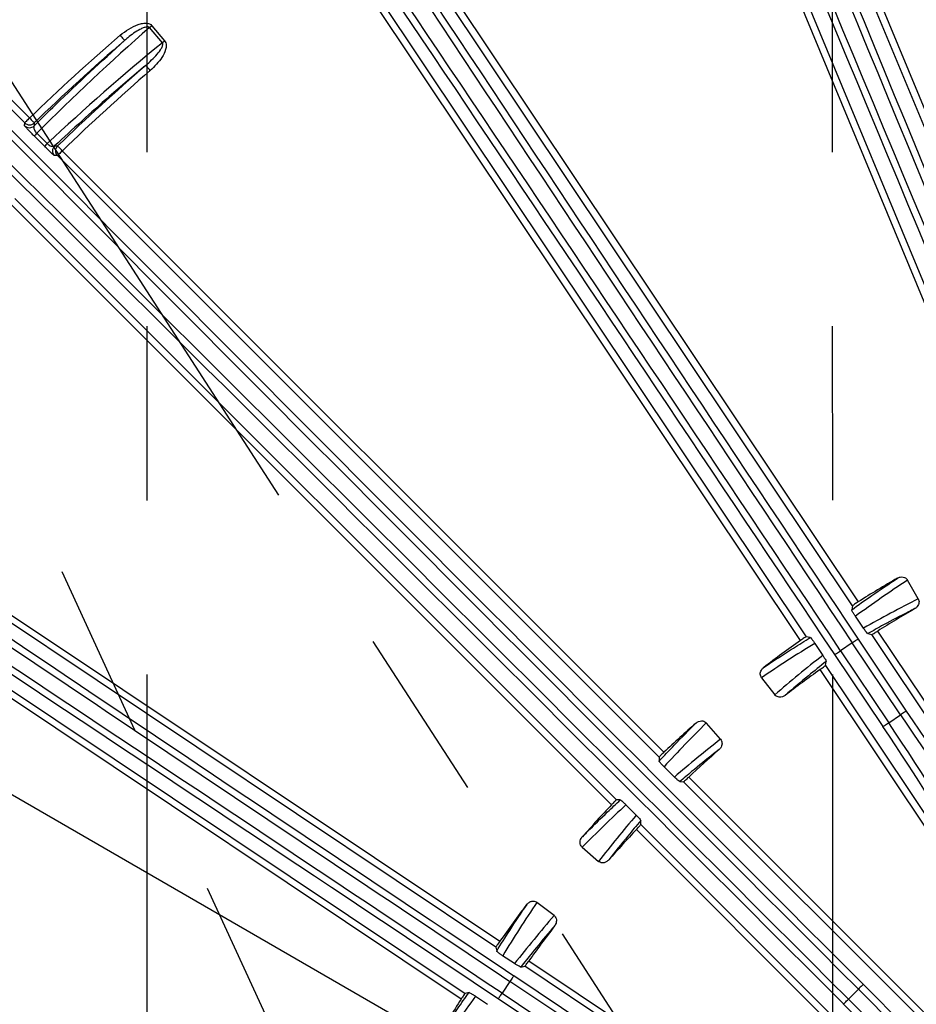
# Model space of a CAD drawing. Extents: x 5 to 417, y 5 to 292.
# Drawn here: x 243 to 256, y 221 to 235 of the extents above; entities that cross this region are included whole.
import ezdxf

# ---------------------------------------------------------------- set-up
doc = ezdxf.new("R2010")
doc.units = 0
doc.header["$PDSIZE"] = -1
doc.linetypes.add('CENTERX2', pattern=[20.32, 12.7, -2.54, 2.54, -2.54])
doc.layers.get('0').update_dxf_attribs({"linetype": 'CONTINUOUS'})
doc.layers.get('DEFPOINTS').update_dxf_attribs({"linetype": 'CONTINUOUS'})
doc.layers.add('中心線', color=11, linetype='CENTERX2')
doc.styles.add('SLDTEXTSTYLE0', font='TXT', dxfattribs={"width": 0.7, "bigfont": 'bigfont'})
doc.styles.get("Standard").update_dxf_attribs({"font": 'msgothic.ttc'})
doc.dimstyles.new('SLDDIMSTYLE1', dxfattribs={"dimtxt": 3.031684, "dimasz": 2, "dimexe": 0, "dimexo": 0.0625, "dimgap": 0.757921, "dimtad": 1, "dimdec": 1, "dimlfac": 5, "dimrnd": 1e-09, "dimzin": 12, "dimtxsty": 'SLDTEXTSTYLE0', "dimblk1": 'OPEN30', "dimblk2": 'OPEN30', "dimsah": 1, "dimcen": 0.09, "dimazin": 3, "dimtfac": 1, "dimtdec": 1, "dimtofl": 0, "dimtmove": 0, "dimatfit": 3, "dimtolj": 1, "dimtzin": 12})
doc.dimstyles.new('SLDDIMSTYLE3', dxfattribs={"dimtxt": 0.18, "dimasz": 1, "dimexe": 0, "dimexo": 0.0625, "dimgap": 0, "dimtad": 0, "dimtih": 1, "dimtoh": 1, "dimdec": 0, "dimrnd": 1e-09, "dimzin": 0, "dimtxsty": 'STANDARD', "dimblk1": 'DOT', "dimblk2": 'DOT', "dimsah": 1, "dimcen": 0.09, "dimazin": 3, "dimtfac": 1, "dimtdec": 0, "dimtofl": 0, "dimtmove": 0, "dimatfit": 3, "dimtolj": 1, "dimtzin": 0})
doc.dimstyles.new('SLDDIMSTYLE4', dxfattribs={"dimtxt": 3.031684, "dimasz": 2, "dimexe": 0, "dimexo": 0.0625, "dimgap": 0.757921, "dimtad": 1, "dimdec": 1, "dimlfac": 5, "dimrnd": 1e-09, "dimzin": 12, "dimtxsty": 'SLDTEXTSTYLE0', "dimblk1": 'OPEN30', "dimblk2": 'OPEN30', "dimsah": 1, "dimcen": 0, "dimazin": 3, "dimtfac": 1, "dimtdec": 1, "dimtmove": 0, "dimatfit": 3, "dimtolj": 1, "dimtzin": 12})

# ---------------------------------------------------------------- blocks, each defined once
blk = doc.blocks.new('_OPEN30')
at = {"color": 0, "linetype": 'BYBLOCK'}
for p, q in [((-1, 0.267949), (0, 0)), ((0, 0), (-1, -0.267949)), ((0, 0), (-1, 0))]:
    blk.add_line(p, q, dxfattribs=at)
blk = doc.blocks.new('_D_5')
at = {"layer": 'DEFPOINTS', "color": 0}
for p in [(263.856, 211.908), (266.108, 210.608)]:
    blk.add_point(p, dxfattribs=at)
at = {"layer": '中心線', "color": 0}
for p, q in [((266.108, 210.608), (218.527, 238.079)), ((263.856, 211.908), (266.108, 210.608))]:
    blk.add_line(p, q, dxfattribs=at)
at = {"layer": '中心線', "color": 0, "xscale": 2, "yscale": 2, "zscale": 2, "rotation": 330.0000000006664}
blk.add_blockref('_OPEN30', (266.108, 210.608), dxfattribs=at)
at = {"layer": '中心線', "color": 0, "insert": (223.053, 238.1), "char_height": 3.0317, "attachment_point": 5, "rotation": 330}
blk.add_mtext('\\A1;%%c13', dxfattribs=at)
blk = doc.blocks.new('_D_7')
at = {"layer": 'DEFPOINTS', "color": 0}
for p in [(275.175, 258.66), (254.781, 213.057), (275.181, 213.059)]:
    blk.add_point(p, dxfattribs=at)
at = {"layer": '中心線', "color": 0}
for p, q in [((254.781, 213.119), (254.775, 258.657)), ((256.775, 258.657), (273.175, 258.66)), ((275.181, 213.122), (275.175, 258.66))]:
    blk.add_line(p, q, dxfattribs=at)
at = {"layer": '中心線', "color": 0, "xscale": 2, "yscale": 2, "zscale": 2}
for p, rotation in [((254.775, 258.657), 180.0075713371001), ((275.175, 258.66), 0.0075713371000794)]:
    blk.add_blockref('_OPEN30', p, dxfattribs=dict(at, rotation=rotation))
at = {"layer": '中心線', "color": 0, "insert": (265.16, 260.94), "char_height": 3.0317, "attachment_point": 5, "rotation": 0.0076}
blk.add_mtext('\\A1;102', dxfattribs=at)
blk = doc.blocks.new('_D_8')
at = {"layer": 'DEFPOINTS', "color": 0}
for p in [(285.175, 263.584), (244.781, 213.055), (285.181, 213.061)]:
    blk.add_point(p, dxfattribs=at)
at = {"layer": '中心線', "color": 0}
for p, q in [((244.781, 213.118), (244.775, 263.579)), ((246.775, 263.579), (283.175, 263.584)), ((285.181, 213.123), (285.175, 263.584))]:
    blk.add_line(p, q, dxfattribs=at)
at = {"layer": '中心線', "color": 0, "xscale": 2, "yscale": 2, "zscale": 2}
for p, rotation in [((244.775, 263.579), 180.0075713371), ((285.175, 263.584), 0.0075713370999689)]:
    blk.add_blockref('_OPEN30', p, dxfattribs=dict(at, rotation=rotation))
at = {"layer": '中心線', "color": 0, "insert": (265.16, 265.863), "char_height": 3.0317, "attachment_point": 5, "rotation": 0.0076}
blk.add_mtext('\\A1;202', dxfattribs=at)

msp = doc.modelspace()

# ---------------------------------------------------------------- linework, layer by layer
at = {"color": 0, "linetype": 'CONTINUOUS'}
for p, q in [((235.562, 241.435), (243.063, 233.936)), ((242.993, 233.865), (235.491, 241.364)), ((258.327, 228.469), (253.577, 239.933)), ((253.669, 239.972), (258.368, 228.633)), ((257.42, 228.094), (252.67, 239.557)), ((252.762, 239.596), (257.513, 228.131)), ((255.068, 226.821), (248.173, 237.139)), ((248.256, 237.194), (255.151, 226.878)), ((247.497, 236.687), (254.393, 226.37)), ((254.309, 226.315), (247.414, 236.632)), ((245.001, 235.032), (244.815, 235.253)), ((244.848, 235.282), (245.034, 235.06)), ((242.992, 233.822), (242.993, 233.865)), ((243.285, 233.519), (243.134, 233.67)), ((243.171, 233.712), (243.322, 233.562)), ((243.472, 233.386), (243.428, 233.387)), ((252.248, 224.612), (243.472, 233.386)), ((243.542, 233.457), (252.318, 224.684)), ((251.553, 223.918), (242.777, 232.692)), ((242.848, 232.762), (251.624, 223.989)), ((239.604, 228.819), (249.922, 221.927)), ((249.867, 221.843), (239.548, 228.736)), ((239.097, 228.06), (249.416, 221.168)), ((249.359, 221.085), (239.041, 227.977)), ((256.027, 226.921), (255.87, 227.195)), ((255.068, 226.821), (255.056, 226.762)), ((255.228, 226.494), (255.111, 226.667)), ((254.452, 226.359), (254.393, 226.37)), ((255.149, 226.336), (255.851, 225.286)), ((255.29, 226.414), (255.349, 226.401)), ((257.474, 223.221), (255.349, 226.401)), ((255.435, 226.452), (257.557, 223.277)), ((254.519, 226.272), (254.634, 226.097)), ((255.065, 226.281), (254.893, 226.166)), ((255.768, 225.23), (255.065, 226.281)), ((255.513, 225.059), (254.81, 226.11)), ((254.893, 226.166), (255.596, 225.115)), ((254.673, 225.95), (254.685, 226.009)), ((254.673, 225.95), (256.799, 222.77)), ((253.741, 225.772), (253.934, 225.522)), ((256.716, 222.714), (254.594, 225.89)), ((255.596, 225.115), (255.768, 225.23)), ((253.143, 224.873), (252.936, 225.111)), ((252.248, 224.612), (252.247, 224.555)), ((252.471, 224.323), (252.319, 224.473)), ((252.548, 224.256), (252.605, 224.255)), ((258.138, 218.724), (252.605, 224.255)), ((252.68, 224.322), (258.209, 218.794)), ((251.681, 223.989), (251.624, 223.989)), ((251.764, 223.917), (251.914, 223.765)), ((251.981, 223.631), (251.981, 223.689)), ((251.981, 223.631), (257.514, 218.1)), ((257.444, 218.029), (251.915, 223.556)), ((251.126, 223.3), (251.364, 223.093)), ((250.714, 222.302), (250.465, 222.495)), ((249.867, 221.843), (249.878, 221.783)), ((250.14, 221.602), (249.965, 221.717)), ((250.347, 221.642), (253.523, 219.521)), ((250.228, 221.551), (250.287, 221.562)), ((253.468, 219.438), (250.287, 221.562)), ((250.071, 221.342), (249.956, 221.17)), ((251.122, 220.64), (250.071, 221.342)), ((250.127, 221.426), (251.178, 220.724)), ((249.475, 221.18), (249.416, 221.168)), ((249.956, 221.17), (251.007, 220.468)), ((255.154, 221.229), (255.008, 221.083)), ((255.923, 220.461), (255.154, 221.229)), ((255.225, 221.3), (255.994, 220.531)), ((249.57, 221.125), (249.743, 221.008)), ((250.952, 220.385), (249.901, 221.087)), ((255.008, 221.083), (255.777, 220.314)), ((255.706, 220.244), (254.937, 221.012))]:
    msp.add_line(p, q, dxfattribs=at)
at = {"color": 0, "linetype": 'CONTINUOUS', "flags": 128}
for points in [[(244.848, 235.282), (244.844, 235.278), (244.84, 235.274), (244.835, 235.271), (244.831, 235.267), (244.827, 235.264), (244.823, 235.26), (244.819, 235.257), (244.815, 235.253)], [(244.385, 235.142), (244.397, 235.128), (244.409, 235.114), (244.42, 235.101), (244.43, 235.09), (244.438, 235.08), (244.445, 235.073), (244.449, 235.068), (244.45, 235.066)], [(245.034, 235.06), (245.03, 235.056), (245.026, 235.053), (245.021, 235.049), (245.017, 235.046), (245.013, 235.042), (245.009, 235.039), (245.005, 235.035), (245.001, 235.032)], [(244.824, 234.627), (244.812, 234.642), (244.8, 234.655), (244.789, 234.668), (244.779, 234.68), (244.771, 234.689), (244.765, 234.696), (244.761, 234.701), (244.759, 234.703)], [(243.063, 233.936), (243.05, 233.922), (243.037, 233.909), (243.025, 233.897), (243.014, 233.886), (243.006, 233.878), (242.999, 233.871), (242.995, 233.867), (242.993, 233.865)], [(243.063, 233.936), (243.077, 233.922), (243.089, 233.909), (243.101, 233.896), (243.112, 233.886), (243.12, 233.877), (243.127, 233.87), (243.131, 233.866), (243.133, 233.864)], [(243.133, 233.864), (243.133, 233.859), (243.133, 233.821)], [(243.43, 233.529), (243.44, 233.529), (243.473, 233.529)], [(243.542, 233.457), (243.529, 233.471), (243.516, 233.484), (243.504, 233.496), (243.494, 233.507), (243.485, 233.516), (243.479, 233.523), (243.475, 233.527), (243.473, 233.529)], [(243.542, 233.457), (243.529, 233.443), (243.516, 233.43), (243.504, 233.418), (243.493, 233.408), (243.484, 233.399), (243.478, 233.392), (243.473, 233.388), (243.472, 233.386)], [(255.149, 226.336), (255.146, 226.335), (255.141, 226.331), (255.134, 226.326), (255.123, 226.319), (255.111, 226.311), (255.097, 226.302), (255.081, 226.291), (255.065, 226.281)], [(254.81, 226.11), (254.812, 226.112), (254.817, 226.115), (254.825, 226.12), (254.836, 226.127), (254.848, 226.136), (254.862, 226.145), (254.878, 226.155), (254.893, 226.166)], [(255.851, 225.286), (255.849, 225.284), (255.844, 225.281), (255.836, 225.275), (255.825, 225.269), (255.813, 225.26), (255.799, 225.251), (255.784, 225.241), (255.768, 225.23)], [(255.513, 225.059), (255.515, 225.061), (255.52, 225.064), (255.528, 225.07), (255.538, 225.076), (255.55, 225.085), (255.565, 225.094), (255.58, 225.104), (255.596, 225.115)], [(250.127, 221.426), (250.125, 221.423), (250.122, 221.418), (250.117, 221.411), (250.11, 221.4), (250.102, 221.388), (250.092, 221.374), (250.082, 221.358), (250.071, 221.342)], [(249.901, 221.087), (249.902, 221.089), (249.906, 221.094), (249.911, 221.102), (249.918, 221.113), (249.926, 221.125), (249.936, 221.139), (249.946, 221.155), (249.956, 221.17)], [(255.225, 221.3), (255.223, 221.298), (255.219, 221.294), (255.212, 221.287), (255.203, 221.279), (255.193, 221.268), (255.18, 221.256), (255.167, 221.243), (255.154, 221.229)], [(254.937, 221.012), (254.939, 221.014), (254.943, 221.019), (254.95, 221.025), (254.959, 221.034), (254.969, 221.045), (254.981, 221.057), (254.994, 221.07), (255.008, 221.083)]]:
    msp.add_lwpolyline(points, dxfattribs=at)
at = {"color": 0, "linetype": 'CONTINUOUS'}
for radius in [43.015, 43, 42.965]:
    msp.add_circle((264.982, 211.258), radius, dxfattribs=at)
for centre, radius, start, end in [((264.982, 211.258), 31.538, 130.7733, 134.0247), ((264.982, 211.258), 31.439, 130.7733, 134.0247), ((264.982, 211.258), 30.961, 130.7802, 134.0031), ((264.982, 211.258), 30.862, 130.7802, 134.0031), ((243.063, 233.893), 0.1, 225.0871, 313.9993), ((243.063, 233.936), 0.1, 225.0877, 313.9447), ((243.374, 233.498), 0.295, 133.4023, 144.3793), ((243.524, 233.348), 0.295, 133.4023, 144.3793), ((243.499, 233.457), 0.1, 134.1427, 224.925), ((243.542, 233.457), 0.1, 134.0871, 224.9235), ((264.982, 211.258), 18.456, 120.1152, 122.1862), ((264.982, 211.258), 17.944, 120.1214, 122.1414), ((264.982, 211.258), 18.456, 125.3289, 127.4), ((264.982, 211.258), 17.944, 125.3737, 127.3938), ((264.982, 211.258), 18.456, 131.3652, 133.3278), ((264.982, 211.258), 17.944, 131.3714, 133.2798), ((264.982, 211.258), 18.456, 136.6874, 138.65), ((264.982, 211.258), 17.944, 136.7353, 138.6438), ((264.982, 211.258), 18.456, 142.6152, 144.6862), ((264.982, 211.258), 17.944, 142.6214, 144.6414), ((264.982, 211.258), 18.456, 147.8289, 149.9)]:
    msp.add_arc(centre, radius, start, end, dxfattribs=at)
for centre, major_axis, ratio, start_param, end_param in [((266.07, 226.863), (-75.413, 181.994), 0.034903, 1.445127, 1.570796), ((266.162, 226.902), (-75.374, 181.902), 0.034921, 1.445127, 1.570796), ((253.082, 221.482), (-75.374, 181.902), 0.034921, 4.712389, 4.838058), ((253.175, 221.52), (-75.413, 181.994), 0.034903, 4.712389, 4.838058), ((258.376, 228.493), (-61.764, 92.41), 0.034921, 1.402272, 1.570796), ((258.292, 228.438), (-61.819, 92.493), 0.034889, 1.402272, 1.570796), ((251.583, 223.953), (-61.764, 92.41), 0.034921, 4.712389, 4.880913), ((251.666, 224.009), (-61.819, 92.493), 0.034889, 4.712389, 4.880913), ((260.015, 226.092), (139.318, -139.282), 0.034903, 4.58672, 4.712389), ((260.086, 226.163), (139.248, -139.211), 0.034921, 4.58672, 4.712389), ((250.076, 216.15), (139.248, -139.211), 0.034921, 1.570796, 1.696466), ((250.146, 216.221), (139.318, -139.282), 0.034903, 1.570796, 1.696466), ((265.424, 211.63), (24.017, 20.158), 0.999855, 1.589889, 1.661771), ((264.61, 210.946), (23.793, 19.97), 0.999855, 1.555843, 1.627697), ((252.283, 224.653), (92.426, -61.739), 0.034921, 4.543865, 4.712389), ((252.227, 224.57), (92.509, -61.795), 0.034889, 4.543865, 4.712389), ((247.745, 217.86), (92.426, -61.739), 0.034921, 1.570796, 1.73932), ((247.8, 217.943), (92.509, -61.795), 0.034889, 1.570796, 1.73932), ((265.986, 211.832), (15.995, 9.145), 0.99831, 1.633608, 1.683802), ((264.143, 210.779), (15.712, 8.983), 0.99831, 1.517389, 1.567455), ((254.717, 223.062), (182.014, -75.365), 0.034903, 4.58672, 4.712389), ((254.755, 223.155), (181.922, -75.326), 0.034921, 4.58672, 4.712389), ((264.067, 210.55), (14.567, 11.282), 0.99831, 1.457791, 1.507985), ((265.746, 211.85), (14.309, 11.082), 0.99831, 1.574137, 1.624204), ((249.377, 210.166), (182.014, -75.365), 0.034903, 1.570796, 1.696466), ((249.338, 210.073), (181.922, -75.326), 0.034921, 1.570796, 1.696466), ((255.823, 225.267), (-1.111, 1.663), 0.033175, 1.570796, 2.96706), ((255.906, 225.322), (-1.056, 1.58), 0.034921, 1.570796, 2.96706), ((265.854, 212.017), (13.904, 12.09), 0.99831, 1.633608, 1.681788), ((255.457, 225.023), (-1.056, 1.58), 0.034921, 3.316126, 4.712389), ((255.541, 225.078), (-1.111, 1.663), 0.033175, 3.316126, 4.712389), ((264.253, 210.624), (13.658, 11.876), 0.99831, 1.517389, 1.565401), ((264.223, 210.385), (12.086, 13.907), 0.99831, 1.459804, 1.507985), ((265.615, 211.987), (11.872, 13.661), 0.99831, 1.576192, 1.624204), ((265.69, 212.173), (11.278, 14.57), 0.99831, 1.633608, 1.683802), ((264.39, 210.494), (11.078, 14.312), 0.99831, 1.517389, 1.567455), ((264.408, 210.254), (9.141, 15.998), 0.99831, 1.457791, 1.507985)]:
    msp.add_ellipse(centre, major_axis=major_axis, ratio=ratio, start_param=start_param, end_param=end_param, dxfattribs=at)
for points, knots in [([(244.385, 235.142), (244.469, 235.205), (244.57, 235.281), (244.713, 235.318), (244.77, 235.321), (244.816, 235.309), (244.838, 235.293), (244.847, 235.283), (244.848, 235.282)], [0, 0, 0, 0, 0.594028, 0.720505, 0.84769, 0.918882, 0.990754, 1, 1, 1, 1]), ([(244.815, 235.253), (244.814, 235.254), (244.812, 235.257), (244.805, 235.261), (244.791, 235.265), (244.762, 235.263), (244.721, 235.25), (244.625, 235.204), (244.535, 235.139), (244.466, 235.08), (244.45, 235.066)], [0, 0, 0, 0, 0.005514, 0.027072, 0.051791, 0.107474, 0.225181, 0.353476, 0.856204, 1, 1, 1, 1]), ([(243.133, 233.821), (243.236, 233.924), (243.665, 234.35), (244.112, 234.758), (244.45, 235.066)], [0, 0, 0, 0, 0.241666, 1, 1, 1, 1]), ([(244.759, 234.703), (244.816, 234.755), (244.9, 234.83), (244.978, 234.932), (245.004, 234.985), (245.008, 235.012), (245.005, 235.025), (245.002, 235.03), (245.001, 235.032)], [0, 0, 0, 0, 0.54695, 0.794931, 0.904971, 0.961669, 0.983316, 1, 1, 1, 1]), ([(245.034, 235.06), (245.04, 235.051), (245.053, 235.031), (245.06, 234.986), (245.046, 234.911), (244.978, 234.777), (244.886, 234.687), (244.824, 234.627)], [0, 0, 0, 0, 0.06172, 0.137671, 0.259114, 0.500203, 1, 1, 1, 1]), ([(244.759, 234.703), (244.58, 234.552), (244.128, 234.171), (243.693, 233.771), (243.43, 233.529)], [0, 0, 0, 0, 0.395302, 1, 1, 1, 1]), ([(243.134, 233.67), (243.119, 233.684), (243.091, 233.713), (243.051, 233.754), (243.02, 233.788), (242.997, 233.814), (242.994, 233.819), (242.992, 233.822)], [0, 0, 0, 0, 0.183548, 0.366812, 0.557693, 0.769042, 1, 1, 1, 1]), ([(243.133, 233.821), (243.13, 233.816), (243.124, 233.806), (243.126, 233.784), (243.134, 233.76), (243.148, 233.737), (243.162, 233.721), (243.169, 233.714), (243.171, 233.712)], [0, 0, 0, 0, 0.255316, 0.480197, 0.670465, 0.839471, 0.963828, 1, 1, 1, 1]), ([(243.428, 233.387), (243.425, 233.388), (243.418, 233.392), (243.385, 233.423), (243.341, 233.464), (243.305, 233.499), (243.288, 233.516), (243.285, 233.519)], [0, 0, 0, 0, 0.263202, 0.526969, 0.772041, 0.962549, 1, 1, 1, 1]), ([(243.322, 233.562), (243.323, 233.56), (243.332, 233.553), (243.342, 233.546), (243.361, 233.534), (243.384, 233.523), (243.412, 233.52), (243.424, 233.526), (243.43, 233.529)], [0, 0, 0, 0, 0.032026, 0.176117, 0.20022, 0.435834, 0.712224, 1, 1, 1, 1]), ([(255.056, 226.762), (255.153, 226.832), (255.372, 226.989), (255.597, 227.139), (255.722, 227.223)], [0, 0, 0, 0, 0.4419989, 1, 1, 1, 1]), ([(255.722, 227.223), (255.735, 227.229), (255.763, 227.242), (255.805, 227.241), (255.84, 227.228), (255.86, 227.211), (255.868, 227.198), (255.87, 227.195)], [0, 0, 0, 0, 0.269674, 0.535471, 0.731349, 0.927989, 1, 1, 1, 1]), ([(256.027, 226.921), (256.03, 226.913), (256.038, 226.897), (256.039, 226.868), (256.031, 226.837), (256.013, 226.807), (255.992, 226.788), (255.979, 226.78), (255.977, 226.779)], [0, 0, 0, 0, 0.1538707, 0.3277131, 0.5118689, 0.718682, 0.9552894, 1, 1, 1, 1]), ([(255.151, 226.878), (255.141, 226.872), (255.122, 226.86), (255.097, 226.843), (255.079, 226.83), (255.07, 226.823), (255.069, 226.822), (255.068, 226.821)], [0, 0, 0, 0, 0.219376, 0.438748, 0.658055, 0.877397, 1, 1, 1, 1]), ([(255.977, 226.779), (255.946, 226.764), (255.794, 226.686), (255.564, 226.566), (255.367, 226.457), (255.29, 226.414)], [0, 0, 0, 0, 0.131929, 0.659652, 1, 1, 1, 1]), ([(255.111, 226.667), (255.108, 226.672), (255.101, 226.681), (255.091, 226.697), (255.079, 226.717), (255.064, 226.743), (255.056, 226.758), (255.056, 226.761), (255.056, 226.762)], [0, 0, 0, 0, 0.068486, 0.136726, 0.247008, 0.439026, 0.81173, 1, 1, 1, 1]), ([(255.29, 226.414), (255.286, 226.417), (255.281, 226.421), (255.261, 226.447), (255.249, 226.464), (255.237, 226.481), (255.23, 226.49), (255.228, 226.494)], [0, 0, 0, 0, 0.544013, 0.700826, 0.858656, 0.945975, 1, 1, 1, 1]), ([(253.772, 225.92), (253.801, 225.939), (253.944, 226.036), (254.17, 226.183), (254.37, 226.308), (254.452, 226.359)], [0, 0, 0, 0, 0.12807, 0.64036, 1, 1, 1, 1]), ([(254.393, 226.37), (254.391, 226.37), (254.388, 226.368), (254.373, 226.359), (254.351, 226.344), (254.329, 226.329), (254.314, 226.319), (254.309, 226.315)], [0, 0, 0, 0, 0.219575, 0.439155, 0.658596, 0.877909, 1, 1, 1, 1]), ([(254.452, 226.359), (254.456, 226.356), (254.461, 226.352), (254.479, 226.329), (254.49, 226.313), (254.502, 226.296), (254.512, 226.282), (254.517, 226.274), (254.519, 226.272)], [0, 0, 0, 0, 0.510614, 0.65293, 0.795968, 0.878798, 0.962359, 1, 1, 1, 1]), ([(255.349, 226.401), (255.35, 226.402), (255.353, 226.403), (255.369, 226.412), (255.392, 226.425), (255.415, 226.44), (255.43, 226.449), (255.435, 226.452)], [0, 0, 0, 0, 0.219732, 0.439458, 0.659247, 0.879015, 1, 1, 1, 1]), ([(254.634, 226.097), (254.638, 226.092), (254.646, 226.079), (254.659, 226.059), (254.675, 226.033), (254.684, 226.015), (254.684, 226.011), (254.685, 226.009)], [0, 0, 0, 0, 0.080588, 0.18948, 0.378203, 0.74858, 1, 1, 1, 1]), ([(253.741, 225.772), (253.736, 225.779), (253.727, 225.794), (253.721, 225.823), (253.725, 225.854), (253.739, 225.886), (253.757, 225.908), (253.77, 225.918), (253.772, 225.92)], [0, 0, 0, 0, 0.152701, 0.32525, 0.507636, 0.712196, 0.946121, 1, 1, 1, 1]), ([(254.685, 226.009), (254.597, 225.94), (254.395, 225.778), (254.197, 225.61), (254.084, 225.514)], [0, 0, 0, 0, 0.430015, 1, 1, 1, 1]), ([(254.594, 225.89), (254.603, 225.896), (254.621, 225.909), (254.645, 225.927), (254.663, 225.941), (254.672, 225.948), (254.673, 225.95), (254.673, 225.95)], [0, 0, 0, 0, 0.219618, 0.439229, 0.658944, 0.878735, 1, 1, 1, 1]), ([(254.084, 225.514), (254.072, 225.506), (254.046, 225.49), (254.004, 225.485), (253.968, 225.494), (253.946, 225.508), (253.936, 225.52), (253.934, 225.522)], [0, 0, 0, 0, 0.271664, 0.53938, 0.73637, 0.934111, 1, 1, 1, 1]), ([(252.247, 224.555), (252.32, 224.633), (252.497, 224.821), (252.679, 225.003), (252.785, 225.109)], [0, 0, 0, 0, 0.415263, 1, 1, 1, 1]), ([(252.785, 225.109), (252.797, 225.118), (252.822, 225.136), (252.863, 225.144), (252.9, 225.138), (252.923, 225.125), (252.934, 225.114), (252.936, 225.111)], [0, 0, 0, 0, 0.269677, 0.535474, 0.731353, 0.927989, 1, 1, 1, 1]), ([(253.143, 224.873), (253.148, 224.866), (253.159, 224.851), (253.166, 224.823), (253.164, 224.791), (253.152, 224.758), (253.135, 224.736), (253.124, 224.726), (253.122, 224.724)], [0, 0, 0, 0, 0.1538731, 0.3277164, 0.5118661, 0.7186826, 0.9552845, 1, 1, 1, 1]), ([(252.318, 224.684), (252.31, 224.676), (252.293, 224.66), (252.272, 224.639), (252.256, 224.623), (252.249, 224.615), (252.248, 224.613), (252.248, 224.612)], [0, 0, 0, 0, 0.219382, 0.438769, 0.658063, 0.877389, 1, 1, 1, 1]), ([(253.122, 224.724), (253.095, 224.703), (252.96, 224.597), (252.768, 224.442), (252.606, 224.305), (252.548, 224.256)], [0, 0, 0, 0, 0.138559, 0.692806, 1, 1, 1, 1]), ([(252.319, 224.473), (252.315, 224.477), (252.307, 224.485), (252.294, 224.499), (252.278, 224.516), (252.259, 224.537), (252.248, 224.551), (252.247, 224.554), (252.247, 224.555)], [0, 0, 0, 0, 0.068567, 0.136889, 0.247177, 0.439105, 0.811666, 1, 1, 1, 1]), ([(252.548, 224.256), (252.543, 224.258), (252.537, 224.261), (252.513, 224.283), (252.497, 224.297), (252.482, 224.312), (252.474, 224.32), (252.471, 224.323)], [0, 0, 0, 0, 0.543923, 0.70079, 0.858677, 0.945951, 1, 1, 1, 1]), ([(252.605, 224.255), (252.606, 224.256), (252.609, 224.258), (252.623, 224.269), (252.643, 224.287), (252.663, 224.306), (252.675, 224.317), (252.68, 224.322)], [0, 0, 0, 0, 0.219725, 0.439446, 0.659238, 0.879027, 1, 1, 1, 1]), ([(251.127, 223.451), (251.151, 223.476), (251.273, 223.598), (251.457, 223.778), (251.62, 223.931), (251.681, 223.989)], [0, 0, 0, 0, 0.1342067, 0.6710419, 1, 1, 1, 1]), ([(251.624, 223.989), (251.623, 223.988), (251.62, 223.986), (251.607, 223.974), (251.588, 223.955), (251.569, 223.936), (251.557, 223.923), (251.553, 223.918)], [0, 0, 0, 0, 0.219557, 0.439117, 0.658535, 0.877837, 1, 1, 1, 1]), ([(251.681, 223.989), (251.686, 223.987), (251.691, 223.984), (251.713, 223.965), (251.727, 223.952), (251.743, 223.938), (251.754, 223.926), (251.762, 223.919), (251.764, 223.917)], [0, 0, 0, 0, 0.510704, 0.652965, 0.795942, 0.878796, 0.962381, 1, 1, 1, 1]), ([(251.914, 223.765), (251.918, 223.761), (251.929, 223.75), (251.946, 223.732), (251.966, 223.71), (251.978, 223.694), (251.98, 223.69), (251.981, 223.689)], [0, 0, 0, 0, 0.080514, 0.189383, 0.378206, 0.748867, 1, 1, 1, 1]), ([(251.981, 223.689), (251.917, 223.613), (251.758, 223.424), (251.604, 223.23), (251.513, 223.114)], [0, 0, 0, 0, 0.4013685, 1, 1, 1, 1]), ([(251.915, 223.556), (251.923, 223.565), (251.938, 223.581), (251.958, 223.603), (251.973, 223.62), (251.98, 223.629), (251.981, 223.631), (251.981, 223.631)], [0, 0, 0, 0, 0.219629, 0.439262, 0.659004, 0.878808, 1, 1, 1, 1]), ([(251.126, 223.3), (251.12, 223.306), (251.107, 223.319), (251.096, 223.346), (251.094, 223.378), (251.101, 223.412), (251.115, 223.437), (251.125, 223.449), (251.127, 223.451)], [0, 0, 0, 0, 0.1527019, 0.3252454, 0.5076371, 0.7121964, 0.9461245, 1, 1, 1, 1]), ([(251.513, 223.114), (251.501, 223.104), (251.479, 223.083), (251.439, 223.07), (251.402, 223.072), (251.378, 223.082), (251.366, 223.091), (251.364, 223.093)], [0, 0, 0, 0, 0.27166, 0.539375, 0.736362, 0.934104, 1, 1, 1, 1]), ([(249.878, 221.783), (249.941, 221.885), (250.084, 222.114), (250.234, 222.339), (250.317, 222.464)], [0, 0, 0, 0, 0.4419988, 1, 1, 1, 1]), ([(250.317, 222.464), (250.327, 222.475), (250.348, 222.497), (250.387, 222.513), (250.424, 222.514), (250.45, 222.506), (250.462, 222.497), (250.465, 222.495)], [0, 0, 0, 0, 0.269675, 0.535473, 0.731349, 0.927986, 1, 1, 1, 1]), ([(250.714, 222.302), (250.721, 222.296), (250.734, 222.284), (250.746, 222.257), (250.751, 222.226), (250.745, 222.191), (250.733, 222.166), (250.724, 222.154), (250.723, 222.152)], [0, 0, 0, 0, 0.153868, 0.327714, 0.511861, 0.718679, 0.955284, 1, 1, 1, 1]), ([(250.723, 222.152), (250.7, 222.126), (250.589, 221.996), (250.423, 221.796), (250.283, 221.62), (250.228, 221.551)], [0, 0, 0, 0, 0.131929, 0.659652, 1, 1, 1, 1]), ([(249.922, 221.927), (249.915, 221.917), (249.902, 221.899), (249.886, 221.874), (249.873, 221.855), (249.868, 221.845), (249.867, 221.844), (249.867, 221.843)], [0, 0, 0, 0, 0.219375, 0.438752, 0.658052, 0.877398, 1, 1, 1, 1]), ([(249.965, 221.717), (249.961, 221.72), (249.951, 221.726), (249.936, 221.737), (249.916, 221.751), (249.893, 221.768), (249.88, 221.779), (249.879, 221.782), (249.878, 221.783)], [0, 0, 0, 0, 0.0684901, 0.1367283, 0.2470088, 0.4390269, 0.8117297, 1, 1, 1, 1]), ([(250.228, 221.551), (250.223, 221.553), (250.217, 221.555), (250.189, 221.571), (250.171, 221.582), (250.153, 221.593), (250.143, 221.599), (250.14, 221.602)], [0, 0, 0, 0, 0.544013, 0.700825, 0.858656, 0.945979, 1, 1, 1, 1]), ([(250.287, 221.562), (250.288, 221.563), (250.291, 221.565), (250.302, 221.58), (250.318, 221.601), (250.334, 221.623), (250.344, 221.637), (250.347, 221.642)], [0, 0, 0, 0, 0.219731, 0.439459, 0.659248, 0.879019, 1, 1, 1, 1]), ([(249.015, 220.514), (249.034, 220.543), (249.129, 220.687), (249.281, 220.91), (249.418, 221.101), (249.475, 221.18)], [0, 0, 0, 0, 0.12807, 0.64036, 1, 1, 1, 1]), ([(249.416, 221.168), (249.415, 221.166), (249.412, 221.164), (249.402, 221.15), (249.387, 221.128), (249.372, 221.105), (249.363, 221.09), (249.359, 221.085)], [0, 0, 0, 0, 0.2195764, 0.4391597, 0.6586009, 0.8779089, 1, 1, 1, 1]), ([(249.475, 221.18), (249.48, 221.179), (249.485, 221.177), (249.511, 221.162), (249.528, 221.152), (249.545, 221.141), (249.559, 221.132), (249.567, 221.127), (249.57, 221.125)], [0, 0, 0, 0, 0.510614, 0.652931, 0.795966, 0.878796, 0.962361, 1, 1, 1, 1])]:
    msp.add_open_spline(points, degree=3, knots=knots, dxfattribs=at)

# ---------------------------------------------------------------- dimensions: what is measured, and where the dimension line sits
at = {"layer": '中心線', "color": 0}
for base, p1, p2, picture, middle in [((285.175, 263.584), (244.781, 213.055), (285.181, 213.061), '_D_8', (265.161, 263.582)), ((275.175, 258.66), (254.781, 213.057), (275.181, 213.059), '_D_7', (265.161, 258.659))]:
    dim = msp.add_linear_dim(base=base, p1=p1, p2=p2, angle=0.0076, dimstyle='SLDDIMSTYLE1', override={"dimtxsty": 'STANDARD'}, dxfattribs=at)
    dim.commit()
    dim.dimension.update_dxf_attribs({"geometry": picture, "text_midpoint": middle, "dimtype": 160})
dim = msp.add_diameter_dim_2p(p1=(263.856, 211.908), p2=(266.108, 210.608), dimstyle='SLDDIMSTYLE4', override={"dimtxsty": 'STANDARD'}, dxfattribs=at)
dim.commit()
dim.dimension.update_dxf_attribs({"geometry": '_D_5', "text_midpoint": (221.912, 236.124), "dimtype": 163})

# ---------------------------------------------------------------- leaders
for points in [[(257.734, 211.372), (234.028, 248.022)], [(250.963, 211.158), (234.028, 248.022)]]:
    msp.add_leader(points, dimstyle='SLDDIMSTYLE3', override={"dimldrblk": 'DOT'}, dxfattribs=at)

doc.saveas('drawing.dxf')
